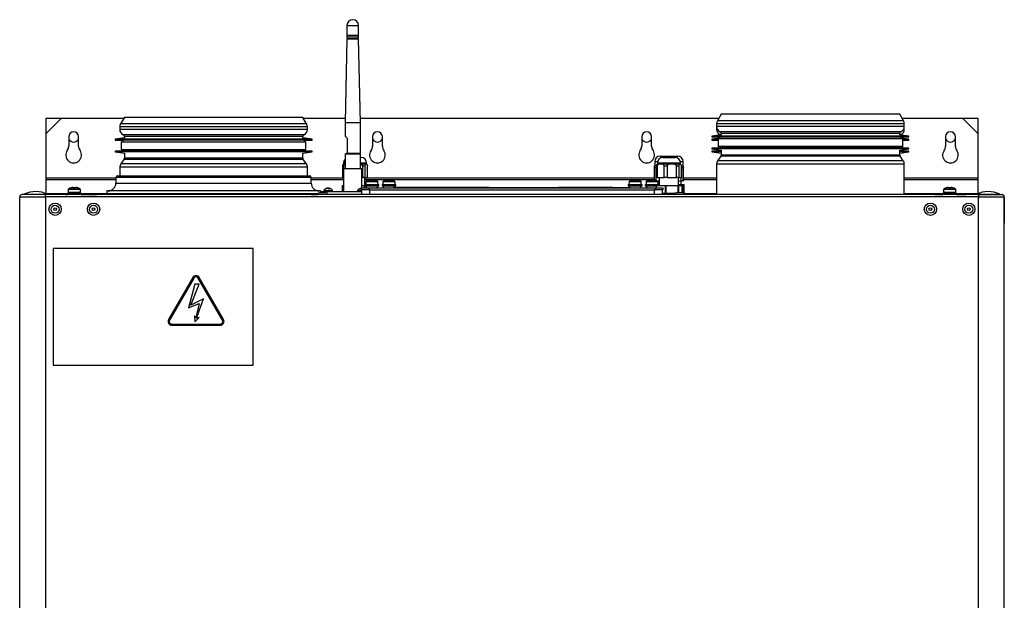
# Model space of a CAD drawing. Units: millimetres. Extents: x -369 to 3105, y -54 to 2112.
# Drawn here: x 710 to 1351, y 1342 to 1720 of the extents above; entities that cross this region are included whole.
import ezdxf

# ---------------------------------------------------------------- set-up
doc = ezdxf.new("R2010")
doc.units = ezdxf.units.MM

msp = doc.modelspace()

# ---------------------------------------------------------------- linework, layer by layer
at = {"color": 7, "linetype": 'ByBlock', "lineweight": -2}
for p, q in [((923.18, 1715.89), (923.18, 1709.69)), ((930.78, 1709.69), (930.78, 1715.89)), ((923.18, 1709.69), (930.78, 1709.69)), ((923.18, 1709.09), (923.18, 1707.89)), ((923.18, 1709.09), (930.78, 1709.09)), ((923.38, 1709.69), (923.38, 1709.09)), ((930.58, 1709.09), (930.58, 1709.69)), ((930.78, 1707.89), (930.78, 1709.09)), ((923.18, 1707.29), (921.98, 1652.79)), ((923.18, 1707.89), (930.78, 1707.89)), ((923.18, 1707.29), (930.78, 1707.29)), ((923.38, 1707.89), (923.38, 1707.29)), ((930.58, 1707.29), (930.58, 1707.89)), ((931.98, 1652.79), (930.78, 1707.29)), ((1166.51, 1658.14), (1164.02, 1653.83)), ((1282.55, 1658.14), (1166.51, 1658.14)), ((1285.03, 1653.83), (1282.55, 1658.14)), ((737.55, 1655.47), (727.55, 1645.47)), ((727.55, 1655.46), (727.55, 1645.47)), ((737.55, 1655.46), (727.55, 1655.46)), ((778.12, 1655.47), (737.55, 1655.47)), ((778.51, 1656.14), (776.02, 1651.83)), ((877.55, 1656.14), (778.51, 1656.14)), ((894.55, 1656.14), (877.55, 1656.14)), ((897.03, 1651.83), (894.55, 1656.14)), ((922.04, 1655.47), (894.94, 1655.47)), ((921.98, 1652.79), (921.98, 1643.89)), ((921.98, 1652.79), (931.98, 1652.79)), ((1164.97, 1655.47), (931.92, 1655.47)), ((931.98, 1632.79), (931.98, 1652.79)), ((1163.53, 1651.98), (1163.53, 1650.24)), ((1323.55, 1655.47), (1284.09, 1655.47)), ((1285.53, 1650.24), (1285.53, 1651.98)), ((1333.55, 1645.47), (1323.55, 1655.47)), ((1333.55, 1655.46), (1323.55, 1655.46)), ((1333.55, 1645.47), (1333.55, 1655.46)), ((727.55, 1645.47), (727.55, 1616.58)), ((775.53, 1649.98), (775.53, 1648.24)), ((897.53, 1648.24), (897.53, 1649.98)), ((1163.53, 1650.11), (1163.53, 1649.98)), ((1163.53, 1649.98), (1163.53, 1648.24)), ((1166.53, 1645.62), (1166.53, 1644.72)), ((1282.53, 1644.72), (1282.53, 1645.62)), ((1285.53, 1649.98), (1285.53, 1650.11)), ((1285.53, 1648.24), (1285.53, 1649.98)), ((1333.55, 1616.58), (1333.55, 1645.47)), ((742.35, 1643.58), (742.35, 1637.48)), ((748.75, 1637.48), (748.75, 1643.58)), ((778.53, 1642.72), (772.53, 1641.87)), ((772.53, 1641.87), (772.53, 1641.37)), ((900.53, 1641.87), (772.53, 1641.87)), ((772.53, 1641.37), (777.53, 1641.29)), ((900.53, 1641.37), (772.53, 1641.37)), ((776.53, 1640.29), (776.53, 1635.29)), ((776.53, 1640.29), (896.53, 1640.29)), ((777.53, 1641.29), (777.53, 1640.29)), ((895.53, 1641.29), (777.53, 1641.29)), ((778.53, 1643.62), (778.53, 1642.72)), ((894.53, 1642.72), (894.53, 1643.62)), ((900.53, 1641.87), (894.53, 1642.72)), ((895.53, 1641.29), (900.53, 1641.37)), ((895.53, 1640.29), (895.53, 1641.29)), ((896.53, 1635.29), (896.53, 1640.29)), ((900.53, 1641.37), (900.53, 1641.87)), ((923.48, 1642.39), (921.98, 1643.89)), ((923.48, 1632.79), (923.48, 1642.39)), ((939.85, 1643.58), (939.85, 1637.48)), ((946.25, 1637.48), (946.25, 1643.58)), ((1114.85, 1643.58), (1114.85, 1637.48)), ((1121.25, 1637.48), (1121.25, 1643.58)), ((1166.53, 1644.72), (1160.53, 1643.87)), ((1160.53, 1643.87), (1160.53, 1643.37)), ((1179.27, 1643.87), (1160.53, 1643.87)), ((1160.53, 1643.37), (1165.53, 1643.29)), ((1179.27, 1643.37), (1160.53, 1643.37)), ((1165.53, 1642.58), (1160.53, 1641.87)), ((1160.53, 1641.87), (1160.53, 1641.37)), ((1164.53, 1641.87), (1160.53, 1641.87)), ((1160.53, 1641.37), (1164.53, 1641.3)), ((1164.53, 1641.37), (1160.53, 1641.37)), ((1164.53, 1642.29), (1164.53, 1637.29)), ((1164.53, 1642.29), (1284.53, 1642.29)), ((1165.53, 1643.29), (1165.53, 1642.29)), ((1182.81, 1643.29), (1165.53, 1643.29)), ((1288.53, 1643.87), (1179.27, 1643.87)), ((1288.53, 1643.37), (1179.27, 1643.37)), ((1283.53, 1643.29), (1182.81, 1643.29)), ((1288.53, 1643.87), (1282.53, 1644.72)), ((1283.53, 1643.29), (1288.53, 1643.37)), ((1283.53, 1642.29), (1283.53, 1643.29)), ((1288.53, 1641.87), (1283.53, 1642.58)), ((1284.53, 1637.29), (1284.53, 1642.29)), ((1288.53, 1641.87), (1284.53, 1641.87)), ((1284.53, 1641.3), (1288.53, 1641.37)), ((1288.53, 1641.37), (1284.53, 1641.37)), ((1288.53, 1643.37), (1288.53, 1643.87)), ((1288.53, 1641.37), (1288.53, 1641.87)), ((1312.35, 1643.58), (1312.35, 1637.48)), ((1318.75, 1637.48), (1318.75, 1643.58)), ((777.53, 1634.29), (772.53, 1634.2)), ((772.53, 1634.2), (772.53, 1633.7)), ((900.53, 1634.2), (772.53, 1634.2)), ((772.53, 1633.7), (778.53, 1632.86)), ((900.53, 1633.7), (772.53, 1633.7)), ((776.53, 1635.29), (896.53, 1635.29)), ((777.53, 1635.29), (777.53, 1634.29)), ((895.53, 1634.29), (777.53, 1634.29)), ((778.53, 1632.86), (778.53, 1629.56)), ((894.53, 1632.86), (900.53, 1633.7)), ((894.53, 1629.56), (894.53, 1632.86)), ((895.53, 1634.29), (895.53, 1635.29)), ((900.53, 1634.2), (895.53, 1634.29)), ((900.53, 1633.7), (900.53, 1634.2)), ((921.98, 1632.39), (921.98, 1622.89)), ((921.98, 1632.39), (931.98, 1632.39)), ((922.68, 1632.79), (922.68, 1632.39)), ((922.68, 1632.79), (923.48, 1632.79)), ((923.48, 1632.79), (931.98, 1632.79)), ((931.28, 1632.39), (931.28, 1632.79)), ((931.98, 1622.89), (931.98, 1632.39)), ((1165.53, 1636.29), (1160.53, 1636.2)), ((1160.53, 1636.2), (1160.53, 1635.7)), ((1179.27, 1636.2), (1160.53, 1636.2)), ((1160.53, 1635.7), (1166.53, 1634.86)), ((1179.27, 1635.7), (1160.53, 1635.7)), ((1165.53, 1634.29), (1160.53, 1634.2)), ((1160.53, 1634.2), (1160.53, 1633.7)), ((1166.53, 1634.2), (1160.53, 1634.2)), ((1160.53, 1633.7), (1166.53, 1632.86)), ((1166.53, 1633.7), (1160.53, 1633.7)), ((1164.53, 1637.29), (1164.53, 1636.27)), ((1164.53, 1637.29), (1284.53, 1637.29)), ((1165.53, 1637.29), (1165.53, 1636.29)), ((1182.81, 1636.29), (1165.53, 1636.29)), ((1165.53, 1635), (1165.53, 1634.29)), ((1166.53, 1634.29), (1165.53, 1634.29)), ((1166.53, 1634.86), (1166.53, 1631.56)), ((1288.53, 1636.2), (1179.27, 1636.2)), ((1288.53, 1635.7), (1179.27, 1635.7)), ((1283.53, 1636.29), (1182.81, 1636.29)), ((1282.53, 1634.86), (1288.53, 1635.7)), ((1282.53, 1631.56), (1282.53, 1634.86)), ((1283.53, 1634.29), (1282.53, 1634.29)), ((1288.53, 1634.2), (1282.53, 1634.2)), ((1282.53, 1632.86), (1288.53, 1633.7)), ((1288.53, 1633.7), (1282.53, 1633.7)), ((1283.53, 1636.29), (1283.53, 1637.29)), ((1288.53, 1636.2), (1283.53, 1636.29)), ((1283.53, 1634.29), (1283.53, 1635)), ((1288.53, 1634.2), (1283.53, 1634.29)), ((1284.53, 1636.27), (1284.53, 1637.29)), ((1288.53, 1635.7), (1288.53, 1636.2)), ((1288.53, 1633.7), (1288.53, 1634.2)), ((778.29, 1628.82), (776.2, 1625.82)), ((896.86, 1625.82), (894.76, 1628.82)), ((921.03, 1625.99), (920.74, 1625.48)), ((921.03, 1626.49), (921.03, 1625.99)), ((921.03, 1625.99), (921.98, 1625.99)), ((931.98, 1629.99), (932.53, 1629.99)), ((931.98, 1625.99), (935.75, 1625.99)), ((935.75, 1625.99), (936.03, 1625.99)), ((936.03, 1625.99), (936.03, 1626.49)), ((936.32, 1625.48), (936.03, 1625.99)), ((1123.28, 1627.39), (1123.28, 1624.89)), ((1125.03, 1625.99), (1124.74, 1625.48)), ((1125.03, 1626.49), (1125.03, 1625.99)), ((1125.03, 1625.99), (1127.17, 1625.99)), ((1126.78, 1630.89), (1138.28, 1630.89)), ((1127.17, 1625.99), (1134.4, 1625.99)), ((1128.53, 1629.99), (1136.53, 1629.99)), ((1134.4, 1625.99), (1139.75, 1625.99)), ((1139.75, 1625.99), (1140.03, 1625.99)), ((1140.03, 1625.99), (1140.03, 1626.49)), ((1140.32, 1625.48), (1140.03, 1625.99)), ((1141.78, 1624.89), (1141.78, 1627.39)), ((1166.29, 1630.82), (1164.2, 1627.82)), ((1284.86, 1627.82), (1282.76, 1630.82)), ((775.53, 1623.7), (775.53, 1618.08)), ((897.53, 1618.08), (897.53, 1623.7)), ((920.38, 1624.57), (920.38, 1616.99)), ((921.98, 1625.63), (920.95, 1624.85)), ((920.95, 1624.85), (920.95, 1616.99)), ((920.98, 1622.89), (920.98, 1607.89)), ((920.98, 1622.89), (932.98, 1622.89)), ((932.98, 1610.39), (932.98, 1622.89)), ((933.47, 1616.99), (933.47, 1624.85)), ((934.9, 1624.85), (934.9, 1616.99)), ((936.6, 1616.99), (936.6, 1624.85)), ((936.68, 1616.99), (936.68, 1624.57)), ((1123.03, 1623.62), (1123.03, 1615.35)), ((1123.28, 1624.89), (1124.32, 1624.89)), ((1124.38, 1623.93), (1123.93, 1623.68)), ((1124.38, 1624.57), (1124.38, 1616.99)), ((1124.95, 1624.85), (1124.95, 1616.99)), ((1129.4, 1616.99), (1129.4, 1624.85)), ((1131.32, 1624.85), (1131.32, 1616.99)), ((1137.47, 1616.99), (1137.47, 1624.85)), ((1138.9, 1624.85), (1138.9, 1616.99)), ((1140.6, 1616.99), (1140.6, 1624.85)), ((1140.68, 1616.99), (1140.68, 1624.57)), ((1140.8, 1624.89), (1141.76, 1624.89)), ((1141.5, 1623.68), (1141.5, 1614.89)), ((1142.02, 1614.89), (1142.02, 1623.68)), ((1142.02, 1623.68), (1142.02, 1623.62)), ((1142.02, 1614.89), (1142.02, 1623.62)), ((1163.53, 1625.7), (1163.53, 1605.89)), ((1285.53, 1605.89), (1285.53, 1625.7)), ((727.55, 1616.58), (727.55, 1615.74)), ((727.55, 1615.74), (727.55, 1606.6)), ((773.03, 1617.08), (773.03, 1613.29)), ((774.03, 1618.08), (836.53, 1618.08)), ((836.53, 1618.08), (899.03, 1618.08)), ((900.03, 1613.29), (900.03, 1617.08)), ((920.95, 1616.99), (920.38, 1616.99)), ((920.95, 1616.99), (920.98, 1616.99)), ((932.98, 1616.99), (933.47, 1616.99)), ((934.9, 1616.99), (933.47, 1616.99)), ((934.78, 1611.89), (934.78, 1616.99)), ((934.9, 1616.99), (936.6, 1616.99)), ((935.49, 1614.11), (935.43, 1612.39)), ((936.68, 1616.99), (936.6, 1616.99)), ((937.29, 1615.17), (937.28, 1615.18)), ((938.49, 1615.42), (939.08, 1615.42)), ((939.08, 1615.42), (939.08, 1615.17)), ((939.78, 1615.17), (939.78, 1615.42)), ((939.78, 1615.42), (940.37, 1615.42)), ((941.57, 1615.18), (941.57, 1615.17)), ((943.43, 1612.39), (943.37, 1614.11)), ((946.59, 1614.11), (946.53, 1612.39)), ((948.39, 1615.17), (948.38, 1615.18)), ((949.59, 1615.42), (950.18, 1615.42)), ((950.18, 1615.42), (950.18, 1615.17)), ((950.88, 1615.17), (950.88, 1615.42)), ((950.88, 1615.42), (951.47, 1615.42)), ((952.67, 1615.18), (952.67, 1615.17)), ((954.53, 1612.39), (954.47, 1614.11)), ((1106.59, 1614.11), (1106.53, 1612.39)), ((1108.39, 1615.17), (1108.38, 1615.18)), ((1109.59, 1615.42), (1110.18, 1615.42)), ((1110.18, 1615.42), (1110.18, 1615.17)), ((1110.88, 1615.17), (1110.88, 1615.42)), ((1110.88, 1615.42), (1111.47, 1615.42)), ((1112.67, 1615.18), (1112.67, 1615.17)), ((1114.53, 1612.39), (1114.47, 1614.11)), ((1117.69, 1614.11), (1117.63, 1612.39)), ((1119.49, 1615.17), (1119.48, 1615.18)), ((1120.69, 1615.42), (1121.28, 1615.42)), ((1121.28, 1615.42), (1121.28, 1615.17)), ((1121.98, 1615.17), (1121.98, 1615.42)), ((1121.98, 1615.42), (1122.57, 1615.42)), ((1123.77, 1615.18), (1123.77, 1615.17)), ((1124.95, 1616.99), (1124.38, 1616.99)), ((1124.58, 1614.89), (1126.28, 1614.89)), ((1124.95, 1616.99), (1129.4, 1616.99)), ((1125.63, 1612.39), (1125.57, 1614.11)), ((1126.28, 1616.99), (1126.28, 1611.89)), ((1131.32, 1616.99), (1129.4, 1616.99)), ((1131.32, 1616.99), (1137.47, 1616.99)), ((1138.9, 1616.99), (1137.47, 1616.99)), ((1138.78, 1611.89), (1138.78, 1616.99)), ((1138.78, 1614.89), (1140.4, 1614.89)), ((1138.9, 1616.99), (1140.6, 1616.99)), ((1141.5, 1614.89), (1140.4, 1614.89)), ((1140.53, 1612.39), (1140.53, 1614.89)), ((1140.68, 1616.99), (1140.6, 1616.99)), ((1141.5, 1614.89), (1142.02, 1614.89)), ((1142.02, 1614.89), (1142.02, 1614.89)), ((1333.55, 1615.74), (1333.55, 1616.58)), ((1333.55, 1606.62), (1333.55, 1615.74)), ((741.53, 1606.89), (741.53, 1605.89)), ((741.53, 1606.89), (750.53, 1606.89)), ((742.09, 1609.21), (742.03, 1607.49)), ((742.03, 1607.49), (746.03, 1607.49)), ((742.08, 1607.49), (742.06, 1606.89)), ((743.89, 1610.27), (743.88, 1610.28)), ((744.03, 1607.49), (744.03, 1606.89)), ((745.09, 1610.52), (745.68, 1610.52)), ((745.68, 1610.52), (745.68, 1610.27)), ((746.03, 1607.49), (750.03, 1607.49)), ((746.38, 1610.27), (746.38, 1610.52)), ((746.38, 1610.52), (746.97, 1610.52)), ((748.03, 1606.89), (748.03, 1607.49)), ((748.17, 1610.28), (748.17, 1610.27)), ((750.03, 1607.49), (749.97, 1609.21)), ((750, 1606.89), (749.98, 1607.49)), ((750.53, 1605.89), (750.53, 1606.89)), ((767.03, 1608.29), (767.03, 1606.29)), ((906.03, 1608.29), (767.03, 1608.29)), ((909.58, 1607.09), (905.48, 1607.09)), ((906.03, 1607.09), (906.03, 1608.29)), ((906.03, 1607.89), (909.98, 1607.89)), ((908.18, 1608.64), (908.18, 1607.89)), ((908.18, 1608.64), (908.39, 1608.64)), ((908.39, 1608.64), (913.78, 1608.64)), ((909.98, 1607.89), (932.88, 1607.89)), ((910.54, 1610.02), (910.54, 1610.05)), ((911.42, 1610.02), (911.31, 1610.04)), ((911.42, 1610.05), (911.42, 1609.53)), ((913.78, 1607.89), (913.78, 1608.64)), ((920.2, 1611.89), (920.2, 1607.89)), ((920.2, 1611.89), (920.3, 1611.89)), ((920.3, 1611.89), (920.3, 1607.89)), ((920.3, 1611.89), (920.98, 1611.89)), ((930.18, 1608.64), (930.18, 1607.89)), ((930.18, 1608.64), (930.39, 1608.64)), ((930.39, 1608.64), (932.88, 1608.64)), ((932.53, 1608.89), (932.53, 1610.39)), ((932.53, 1610.39), (937.53, 1610.39)), ((937.53, 1608.89), (932.53, 1608.89)), ((932.88, 1605.89), (932.88, 1608.89)), ((932.98, 1611.89), (934.37, 1611.89)), ((934.37, 1611.89), (934.37, 1610.39)), ((934.37, 1611.89), (934.65, 1611.89)), ((934.65, 1611.89), (934.65, 1610.39)), ((934.65, 1611.89), (934.93, 1611.89)), ((934.93, 1612.39), (934.93, 1611.59)), ((934.93, 1612.39), (939.43, 1612.39)), ((934.93, 1611.59), (939.43, 1611.59)), ((937.53, 1610.39), (937.53, 1608.89)), ((937.53, 1610.39), (1123.53, 1610.39)), ((937.53, 1608.89), (1123.53, 1608.89)), ((937.88, 1608.89), (937.88, 1605.89)), ((939.43, 1612.39), (943.93, 1612.39)), ((939.43, 1611.59), (943.93, 1611.59)), ((943.93, 1611.59), (943.93, 1612.39)), ((946.03, 1612.39), (946.03, 1611.59)), ((946.03, 1612.39), (950.53, 1612.39)), ((946.03, 1611.59), (950.53, 1611.59)), ((947.53, 1610.39), (947.53, 1610.4)), ((947.54, 1610.4), (947.53, 1610.4)), ((950.53, 1612.39), (955.03, 1612.39)), ((950.53, 1611.59), (955.03, 1611.59)), ((1015.53, 1610.4), (953.52, 1610.4)), ((955.03, 1611.59), (955.03, 1612.39)), ((993.77, 1610.45), (993.77, 1610.4)), ((998.77, 1610.45), (993.77, 1610.45)), ((998.77, 1610.45), (1062.28, 1610.45)), ((1015.53, 1610.39), (1015.53, 1610.4)), ((1045.53, 1610.49), (1045.53, 1610.45)), ((1045.53, 1610.49), (1047.53, 1610.49)), ((1047.53, 1610.49), (1107.25, 1610.49)), ((1054.15, 1610.59), (1054.15, 1610.49)), ((1054.16, 1610.59), (1054.15, 1610.59)), ((1054.16, 1610.59), (1054.16, 1610.49)), ((1060.74, 1610.59), (1060.74, 1610.49)), ((1061.09, 1610.59), (1061.09, 1610.49)), ((1062.28, 1610.45), (1062.28, 1610.39)), ((1062.28, 1610.45), (1067.28, 1610.45)), ((1062.43, 1610.59), (1062.43, 1610.49)), ((1063.86, 1610.59), (1063.86, 1610.49)), ((1064.24, 1610.59), (1064.24, 1610.49)), ((1064.5, 1610.59), (1064.5, 1610.49)), ((1065.36, 1610.59), (1065.36, 1610.49)), ((1066.53, 1610.59), (1066.53, 1610.49)), ((1066.94, 1610.59), (1066.7, 1610.59)), ((1068.03, 1610.59), (1066.94, 1610.59)), ((1066.94, 1610.59), (1066.94, 1610.49)), ((1067.28, 1610.39), (1067.28, 1610.45)), ((1068.03, 1610.59), (1068.03, 1610.49)), ((1068.4, 1610.59), (1068.03, 1610.59)), ((1068.4, 1610.59), (1068.4, 1610.49)), ((1069.49, 1610.59), (1068.4, 1610.59)), ((1069.49, 1610.59), (1069.49, 1610.49)), ((1069.8, 1610.59), (1069.49, 1610.59)), ((1070.89, 1610.59), (1069.66, 1610.59)), ((1071.07, 1610.59), (1069.83, 1610.59)), ((1071.07, 1610.59), (1071.07, 1610.49)), ((1072.15, 1610.59), (1071.07, 1610.59)), ((1071.4, 1610.59), (1071.4, 1610.6)), ((1072.15, 1610.59), (1072.15, 1610.49)), ((1072.47, 1610.59), (1072.21, 1610.59)), ((1072.47, 1610.59), (1072.47, 1610.49)), ((1072.53, 1610.59), (1072.53, 1610.49)), ((1073.61, 1610.59), (1072.53, 1610.59)), ((1073.28, 1610.59), (1073.28, 1610.6)), ((1073.61, 1610.59), (1073.61, 1610.49)), ((1073.82, 1610.59), (1073.82, 1610.49)), ((1074.09, 1610.59), (1074.09, 1610.49)), ((1074.94, 1610.59), (1074.94, 1610.49)), ((1076.11, 1610.59), (1076.11, 1610.49)), ((1076.32, 1610.59), (1076.32, 1610.49)), ((1076.74, 1610.59), (1076.32, 1610.59)), ((1076.74, 1610.59), (1076.74, 1610.49)), ((1077.19, 1610.59), (1077.19, 1610.49)), ((1077.78, 1610.59), (1077.78, 1610.49)), ((1079.21, 1610.59), (1077.83, 1610.59)), ((1079.04, 1610.59), (1077.88, 1610.59)), ((1079.28, 1610.59), (1079.28, 1610.49)), ((1079.87, 1610.59), (1079.87, 1610.49)), ((1080.18, 1610.59), (1080.18, 1610.49)), ((1080.65, 1610.59), (1080.65, 1610.49)), ((1080.93, 1610.59), (1080.93, 1610.49)), ((1081.49, 1610.59), (1081.49, 1610.49)), ((1081.65, 1610.59), (1081.53, 1610.59)), ((1081.65, 1610.59), (1081.65, 1610.49)), ((1082.74, 1610.59), (1081.65, 1610.59)), ((1082.74, 1610.59), (1082.74, 1610.49)), ((1083.11, 1610.59), (1082.74, 1610.59)), ((1083.11, 1610.59), (1083.11, 1610.49)), ((1084.19, 1610.59), (1083.11, 1610.59)), ((1084.19, 1610.59), (1084.19, 1610.49)), ((1084.47, 1610.59), (1084.19, 1610.59)), ((1084.53, 1610.59), (1084.53, 1610.49)), ((1084.8, 1610.59), (1084.8, 1610.49)), ((1085.65, 1610.59), (1085.65, 1610.49)), ((1086.82, 1610.59), (1086.82, 1610.49)), ((1087.03, 1610.59), (1086.99, 1610.59)), ((1087.07, 1610.59), (1087.07, 1610.49)), ((1087.44, 1610.59), (1087.44, 1610.49)), ((1088.24, 1610.59), (1087.44, 1610.59)), ((1088.24, 1610.59), (1088.24, 1610.49)), ((1088.29, 1610.59), (1088.24, 1610.59)), ((1088.29, 1610.59), (1088.29, 1610.49)), ((1089.09, 1610.59), (1088.29, 1610.59)), ((1089.09, 1610.59), (1089.09, 1610.49)), ((1089.69, 1610.59), (1089.09, 1610.59)), ((1089.69, 1610.59), (1089.69, 1610.49)), ((1089.81, 1610.59), (1089.69, 1610.59)), ((1089.81, 1610.59), (1089.81, 1610.49)), ((1090.55, 1610.59), (1089.81, 1610.59)), ((1090.55, 1610.59), (1090.55, 1610.49)), ((1090.88, 1610.59), (1090.88, 1610.49)), ((1091.03, 1610.59), (1091.03, 1610.49)), ((1092.06, 1610.59), (1092.06, 1610.49)), ((1093.03, 1610.59), (1093.03, 1610.49)), ((1093.36, 1610.59), (1093.36, 1610.49)), ((1094.33, 1610.59), (1094.33, 1610.49)), ((1095.03, 1610.59), (1095.03, 1610.49)), ((1095.14, 1610.59), (1095.03, 1610.59)), ((1095.14, 1610.59), (1095.14, 1610.49)), ((1095.78, 1610.59), (1095.14, 1610.59)), ((1095.78, 1610.59), (1095.78, 1610.49)), ((1095.78, 1610.59), (1107.1, 1610.59)), ((1106.03, 1612.39), (1106.03, 1611.59)), ((1106.03, 1612.39), (1110.53, 1612.39)), ((1106.03, 1611.59), (1110.53, 1611.59)), ((1110.53, 1612.39), (1115.03, 1612.39)), ((1110.53, 1611.59), (1115.03, 1611.59)), ((1113.53, 1610.4), (1113.53, 1610.39)), ((1115.03, 1611.59), (1115.03, 1612.39)), ((1117.13, 1612.39), (1117.13, 1611.59)), ((1117.13, 1612.39), (1121.63, 1612.39)), ((1117.13, 1611.59), (1121.63, 1611.59)), ((1121.63, 1612.39), (1126.13, 1612.39)), ((1121.63, 1611.59), (1124.2, 1611.59)), ((1123.18, 1605.89), (1123.18, 1608.89)), ((1123.53, 1608.89), (1123.53, 1610.39)), ((1123.53, 1610.39), (1128.53, 1610.39)), ((1128.53, 1608.89), (1123.53, 1608.89)), ((1124.2, 1611.89), (1124.2, 1610.39)), ((1124.2, 1611.89), (1124.3, 1611.89)), ((1124.3, 1611.89), (1124.3, 1610.39)), ((1124.3, 1611.89), (1130.05, 1611.89)), ((1126.13, 1611.89), (1126.13, 1612.39)), ((1126.13, 1612.39), (1126.28, 1612.39)), ((1128.18, 1608.89), (1128.18, 1605.89)), ((1128.18, 1606.89), (1136.81, 1606.89)), ((1128.53, 1610.39), (1128.53, 1608.89)), ((1130.05, 1611.89), (1130.05, 1606.89)), ((1130.05, 1611.89), (1130.42, 1611.89)), ((1130.05, 1606.89), (1130.42, 1606.89)), ((1130.42, 1611.89), (1130.42, 1606.89)), ((1130.42, 1611.89), (1138.37, 1611.89)), ((1137.9, 1607.09), (1137.48, 1607.09)), ((1141.58, 1607.09), (1137.9, 1607.09)), ((1138.37, 1611.89), (1138.37, 1607.09)), ((1138.37, 1611.89), (1138.65, 1611.89)), ((1138.65, 1611.89), (1138.65, 1607.09)), ((1138.65, 1611.89), (1140.85, 1611.89)), ((1138.78, 1612.39), (1140.76, 1612.39)), ((1140.76, 1612.39), (1140.76, 1611.89)), ((1140.76, 1612.39), (1141.73, 1612.39)), ((1140.85, 1611.89), (1140.85, 1607.09)), ((1141.73, 1612.39), (1141.73, 1607.08)), ((1141.73, 1612.39), (1142.29, 1612.39)), ((1142.24, 1606.89), (1143.03, 1606.89)), ((1142.29, 1612.39), (1142.29, 1606.89)), ((1143.03, 1605.89), (1143.03, 1606.89)), ((1310.53, 1606.89), (1310.53, 1605.89)), ((1310.53, 1606.89), (1319.53, 1606.89)), ((1311.09, 1609.21), (1311.03, 1607.49)), ((1311.03, 1607.49), (1315.03, 1607.49)), ((1311.08, 1607.49), (1311.06, 1606.89)), ((1312.89, 1610.27), (1312.88, 1610.28)), ((1313.03, 1607.49), (1313.03, 1606.89)), ((1314.09, 1610.52), (1314.68, 1610.52)), ((1314.68, 1610.52), (1314.68, 1610.27)), ((1315.03, 1607.49), (1319.03, 1607.49)), ((1315.38, 1610.27), (1315.38, 1610.52)), ((1315.38, 1610.52), (1315.97, 1610.52)), ((1317.03, 1606.89), (1317.03, 1607.49)), ((1317.17, 1610.28), (1317.17, 1610.27)), ((1319.03, 1607.49), (1318.97, 1609.21)), ((1319, 1606.89), (1318.98, 1607.49)), ((1319.53, 1605.89), (1319.53, 1606.89)), ((710.49, 1604.45), (727.29, 1604.45)), ((710.49, 988.51), (710.49, 1604.45)), ((727.29, 1605.89), (711.93, 1605.89)), ((727.29, 1604.45), (727.29, 1605.89)), ((1333.69, 1605.89), (727.29, 1605.89)), ((727.29, 1604.45), (727.29, 988.51)), ((1333.69, 1604.45), (727.29, 1604.45)), ((740.57, 1605.89), (740.57, 1605.99)), ((740.57, 1605.99), (741.53, 1605.99)), ((750.53, 1605.99), (757.57, 1605.99)), ((757.57, 1605.89), (757.57, 1605.99)), ((757.57, 1605.99), (760.57, 1605.99)), ((760.57, 1605.99), (760.57, 1605.89)), ((904.35, 1606.29), (767.03, 1606.29)), ((773.03, 1606.29), (773.03, 1605.89)), ((900.03, 1605.89), (900.03, 1606.29)), ((900.03, 1605.99), (904.28, 1605.99)), ((1305.49, 1605.89), (1305.49, 1605.99)), ((1305.49, 1605.99), (1308.49, 1605.99)), ((1308.49, 1605.99), (1308.49, 1605.89)), ((1308.49, 1605.99), (1310.53, 1605.99)), ((1319.53, 1605.99), (1322.49, 1605.99)), ((1322.49, 1605.89), (1322.49, 1605.99)), ((1322.49, 1605.99), (1325.49, 1605.99)), ((1325.49, 1605.99), (1325.49, 1605.89)), ((1333.69, 1605.89), (1333.69, 1604.45)), ((1333.69, 1605.89), (1349.05, 1605.89)), ((1333.69, 988.51), (1333.69, 1604.45)), ((1333.69, 1604.45), (1350.49, 1604.45)), ((1349.05, 1605.89), (1349.11, 1605.89)), ((1350.49, 988.51), (1350.49, 1604.45)), ((1350.49, 1604.45), (1350.55, 1604.45)), ((1350.49, 1604.29), (1350.49, 1604.29)), ((1350.49, 1604.29), (1350.49, 1587.33)), ((1350.55, 988.51), (1350.55, 1604.45)), ((1350.49, 1587.33), (1350.49, 1587.33)), ((862.29, 1570.89), (732.29, 1570.89)), ((732.29, 1570.89), (732.29, 1494.89)), ((862.29, 1494.89), (862.29, 1570.89)), ((822.96, 1551.91), (807.23, 1524.66)), ((823.61, 1551.53), (807.88, 1524.29)), ((842.34, 1524.29), (826.61, 1551.53)), ((842.98, 1524.66), (827.25, 1551.91)), ((824.24, 1547.51), (820.29, 1532.2)), ((821.79, 1533.98), (827.23, 1547.51)), ((827.23, 1547.51), (824.24, 1547.51)), ((830.02, 1537.98), (821.79, 1533.98)), ((825.43, 1525.59), (830.02, 1537.98)), ((820.29, 1532.2), (827.25, 1535.03)), ((827.25, 1535.03), (824.98, 1525.69)), ((824.06, 1526.94), (824.4, 1523.11)), ((824.98, 1525.69), (824.06, 1526.94)), ((824.4, 1523.11), (827.05, 1525.99)), ((827.05, 1525.99), (825.43, 1525.59)), ((809.38, 1521.69), (840.84, 1521.69)), ((809.38, 1520.95), (840.84, 1520.95)), ((732.29, 1494.89), (862.29, 1494.89))]:
    msp.add_line(p, q, dxfattribs=at)
at = {"color": 8, "linetype": 'ByBlock', "lineweight": -2}
for p, q in [((923.18, 1715.89), (930.78, 1715.89)), ((879.31, 1651.83), (776.02, 1651.83)), ((897.03, 1651.83), (879.31, 1651.83)), ((1285.53, 1651.98), (1163.53, 1651.98)), ((1285.03, 1653.83), (1164.02, 1653.83)), ((879.66, 1649.98), (775.53, 1649.98)), ((879.66, 1648.24), (775.53, 1648.24)), ((897.53, 1649.98), (879.66, 1649.98)), ((897.53, 1648.24), (879.66, 1648.24)), ((1285.53, 1650.24), (1163.53, 1650.24)), ((1163.54, 1649.98), (1163.53, 1649.98)), ((1164.11, 1648.24), (1163.53, 1648.24)), ((1283.3, 1646.81), (1165.76, 1646.81)), ((1282.53, 1645.62), (1166.53, 1645.62)), ((1285.53, 1648.24), (1284.95, 1648.24)), ((1285.53, 1649.98), (1285.52, 1649.98)), ((878.09, 1644.81), (777.76, 1644.81)), ((877.54, 1643.62), (778.53, 1643.62)), ((894.53, 1643.62), (877.54, 1643.62)), ((895.3, 1644.81), (878.09, 1644.81)), ((1166.53, 1644.81), (1165.76, 1644.81)), ((1283.3, 1644.81), (1282.53, 1644.81)), ((879.19, 1625.82), (776.2, 1625.82)), ((877.71, 1628.82), (778.29, 1628.82)), ((877.54, 1629.56), (778.53, 1629.56)), ((894.53, 1629.56), (877.54, 1629.56)), ((894.76, 1628.82), (877.71, 1628.82)), ((896.86, 1625.82), (879.19, 1625.82)), ((921.03, 1626.49), (921.27, 1626.49)), ((921.27, 1626.49), (921.98, 1626.49)), ((931.98, 1626.49), (936.03, 1626.49)), ((1123.28, 1627.39), (1125.15, 1627.39)), ((1125.03, 1626.49), (1125.27, 1626.49)), ((1125.27, 1626.49), (1140.03, 1626.49)), ((1139.91, 1627.39), (1141.78, 1627.39)), ((1284.86, 1627.82), (1164.2, 1627.82)), ((1282.76, 1630.82), (1166.29, 1630.82)), ((1282.53, 1631.56), (1166.53, 1631.56)), ((879.66, 1623.7), (775.53, 1623.7)), ((897.53, 1623.7), (879.66, 1623.7)), ((1123.93, 1623.68), (1123.93, 1615.13)), ((1285.53, 1625.7), (1163.53, 1625.7)), ((773.03, 1616.58), (727.55, 1616.58)), ((727.55, 1615.74), (773.03, 1615.74)), ((836.53, 1617.08), (773.03, 1617.08)), ((773.03, 1613.29), (836.53, 1613.29)), ((900.03, 1617.08), (836.53, 1617.08)), ((836.53, 1613.29), (900.03, 1613.29)), ((920.98, 1616.58), (900.03, 1616.58)), ((900.03, 1615.74), (920.98, 1615.74)), ((1123.03, 1616.58), (934.78, 1616.58)), ((934.78, 1615.74), (1123.03, 1615.74)), ((939.43, 1614.11), (935.49, 1614.11)), ((935.74, 1614.53), (943.11, 1614.53)), ((943.37, 1614.11), (939.43, 1614.11)), ((950.53, 1614.11), (946.59, 1614.11)), ((946.84, 1614.53), (954.21, 1614.53)), ((954.47, 1614.11), (950.53, 1614.11)), ((1110.53, 1614.11), (1106.59, 1614.11)), ((1106.84, 1614.53), (1114.21, 1614.53)), ((1114.47, 1614.11), (1110.53, 1614.11)), ((1121.63, 1614.11), (1117.69, 1614.11)), ((1117.94, 1614.53), (1125.31, 1614.53)), ((1125.57, 1614.11), (1121.63, 1614.11)), ((1140.4, 1614.89), (1140.4, 1616.99)), ((1163.53, 1616.58), (1142.02, 1616.58)), ((1142.02, 1615.74), (1163.53, 1615.74)), ((1333.55, 1616.58), (1285.53, 1616.58)), ((1285.53, 1615.74), (1333.55, 1615.74)), ((746.03, 1609.21), (742.09, 1609.21)), ((742.34, 1609.63), (749.71, 1609.63)), ((749.97, 1609.21), (746.03, 1609.21)), ((909.98, 1607.89), (909.98, 1607.02)), ((910.42, 1610), (910.42, 1610.04)), ((911.06, 1609.95), (911.06, 1610.04)), ((911.31, 1609.69), (911.31, 1610.04)), ((911.43, 1609.51), (911.43, 1610.04)), ((932.42, 1610), (932.42, 1610.04)), ((998.77, 1610.45), (998.77, 1610.4)), ((1047.53, 1610.49), (1047.53, 1610.45)), ((1315.03, 1609.21), (1311.09, 1609.21)), ((1311.34, 1609.63), (1318.71, 1609.63)), ((1318.97, 1609.21), (1315.03, 1609.21)), ((713.39, 1606.16), (716.82, 1606.16)), ((716.82, 1606.16), (728.55, 1606.16)), ((741.53, 1606.36), (728.12, 1606.36)), ((767.03, 1606.36), (750.53, 1606.36)), ((1163.53, 1606.36), (1143.03, 1606.36)), ((1310.53, 1606.36), (1285.53, 1606.36)), ((1332.94, 1606.36), (1319.53, 1606.36)), ((1332.51, 1606.16), (1335.94, 1606.16)), ((1335.94, 1606.16), (1347.67, 1606.16)), ((1349.11, 1605.89), (1349.11, 1605.89))]:
    msp.add_line(p, q, dxfattribs=at)
at = {"color": 7, "linetype": 'ByBlock', "lineweight": -2, "flags": 128}
for points in [[(1165.76, 1644.81), (1165.92, 1644.72), (1166.03, 1644.65)], [(1283.03, 1644.65), (1283.14, 1644.72), (1283.3, 1644.81)], [(911.06, 1610.04), (910.99, 1610.01), (910.98, 1610)], [(911.54, 1610.04), (911.71, 1610.01), (911.74, 1610)]]:
    msp.add_lwpolyline(points, dxfattribs=at)
at = {"color": 7, "linetype": 'ByBlock', "lineweight": -2}
for centre, radius in [((733.49, 1596.35), 4), ((758.49, 1596.35), 4), ((1302.49, 1596.35), 4), ((1327.49, 1596.35), 4), ((733.49, 1596.35), 2.6), ((733.49, 1596.35), 0.9), ((758.49, 1596.35), 2.6), ((758.49, 1596.35), 0.9), ((1302.49, 1596.35), 2.6), ((1302.49, 1596.35), 0.9), ((1327.49, 1596.35), 2.6), ((1327.49, 1596.35), 0.9)]:
    msp.add_circle(centre, radius, dxfattribs=at)
for centre, radius, start, end in [((926.98, 1715.89), 3.8, 90, 180), ((926.98, 1715.89), 3.8, 0, 90), ((779.23, 1649.98), 3.7, 150, 180), ((893.83, 1649.98), 3.7, 0, 30), ((1167.23, 1651.98), 3.7, 150, 180), ((1281.83, 1651.98), 3.7, 0, 30), ((745.55, 1643.58), 3.2, 0, 180), ((779.28, 1648.24), 3.75, 180, 246.04328), ((893.78, 1648.24), 3.75, 293.95672, 0), ((943.05, 1643.58), 3.2, 0, 180), ((1118.05, 1643.58), 3.2, 0, 180), ((1167.28, 1650.24), 3.75, 180, 246.04328), ((1167.28, 1648.24), 3.75, 180, 246.04328), ((1165.23, 1645.62), 1.3, 0, 66.04328), ((1283.83, 1645.62), 1.3, 113.95672, 180), ((1281.78, 1650.24), 3.75, 293.95672, 0), ((1281.78, 1648.24), 3.75, 293.95672, 0), ((1315.55, 1643.58), 3.2, 0, 180), ((745.55, 1643.58), 3.5, 203.89551, 336.10449), ((777.23, 1643.62), 1.3, 0, 66.04328), ((895.83, 1643.62), 1.3, 113.95672, 180), ((943.05, 1643.58), 3.5, 203.89551, 336.10449), ((1118.05, 1643.58), 3.5, 203.89551, 336.10449), ((1315.55, 1643.58), 3.5, 203.89551, 336.10449), ((745.55, 1631.58), 5.1, 144.28014, 35.71986), ((737.35, 1637.48), 5, 324.28014, 0), ((753.75, 1637.48), 5, 180, 215.71986), ((943.05, 1631.58), 5.1, 144.28014, 35.71986), ((934.85, 1637.48), 5, 324.28014, 0), ((951.25, 1637.48), 5, 180, 215.71986), ((1118.05, 1631.58), 5.1, 144.28014, 35.71986), ((1109.85, 1637.48), 5, 324.28014, 0), ((1126.25, 1637.48), 5, 180, 215.71986), ((1315.55, 1631.58), 5.1, 144.28014, 35.71986), ((1307.35, 1637.48), 5, 324.28014, 0), ((1323.75, 1637.48), 5, 180, 215.71986), ((779.23, 1623.7), 3.7, 145, 180), ((777.23, 1629.56), 1.3, 325, 0), ((895.83, 1629.56), 1.3, 180, 215), ((893.83, 1623.7), 3.7, 0, 35), ((924.53, 1626.49), 3.5, 136.76677, 180), ((932.53, 1626.49), 3.5, 0, 90), ((1126.78, 1627.39), 3.5, 90, 180), ((1128.53, 1626.49), 3.5, 90, 180), ((1136.53, 1626.49), 3.5, 0, 90), ((1138.28, 1627.39), 3.5, 0, 90), ((1167.23, 1625.7), 3.7, 145, 180), ((1165.23, 1631.56), 1.3, 325, 0), ((1283.83, 1631.56), 1.3, 180, 215), ((1281.83, 1625.7), 3.7, 0, 35), ((768.03, 1613.29), 5, 270, 0), ((774.03, 1617.08), 1, 90, 180), ((899.03, 1617.08), 1, 0, 90), ((905.03, 1613.29), 5, 180, 270), ((935.99, 1614.09), 0.5, 119.11139, 178), ((939.43, 1607.92), 7.57, 106.46067, 119.11139), ((939.43, 1607.92), 7.56, 97.11663, 106.44982), ((939.43, 1606.85), 8.33, 87.59168, 92.40832), ((939.43, 1607.92), 7.56, 73.55018, 82.88337), ((939.43, 1607.92), 7.57, 60.88861, 73.53933), ((942.87, 1614.09), 0.5, 2, 60.88861), ((947.09, 1614.09), 0.5, 119.11139, 178), ((950.53, 1607.92), 7.57, 106.46067, 119.11139), ((950.53, 1607.92), 7.56, 97.11663, 106.44982), ((950.53, 1606.85), 8.33, 87.59168, 92.40832), ((950.53, 1607.92), 7.56, 73.55018, 82.88337), ((950.53, 1607.92), 7.57, 60.88861, 73.53933), ((953.97, 1614.09), 0.5, 2, 60.88861), ((1107.09, 1614.09), 0.5, 119.11139, 178), ((1110.53, 1607.92), 7.57, 106.46067, 119.11139), ((1110.53, 1607.92), 7.56, 97.11663, 106.44982), ((1110.53, 1606.85), 8.33, 87.59168, 92.40832), ((1110.53, 1607.92), 7.56, 73.55018, 82.88337), ((1110.53, 1607.92), 7.57, 60.88861, 73.53933), ((1113.97, 1614.09), 0.5, 2, 60.88861), ((1118.19, 1614.09), 0.5, 119.11139, 178), ((1121.63, 1607.92), 7.57, 106.46067, 119.11139), ((1121.63, 1607.92), 7.56, 97.11663, 106.44982), ((1121.63, 1606.85), 8.33, 87.59168, 92.40832), ((1121.63, 1607.92), 7.56, 73.55018, 82.88337), ((1121.63, 1607.92), 7.57, 60.88861, 73.53933), ((1125.07, 1614.09), 0.5, 2, 60.88861), ((720.97, 1590.41), 17.47, 64.29177, 115.70823), ((742.59, 1609.19), 0.5, 119.11139, 178), ((746.03, 1603.02), 7.57, 106.46067, 119.11139), ((746.03, 1603.02), 7.56, 97.11663, 106.44982), ((746.03, 1601.95), 8.33, 87.59168, 92.40832), ((746.03, 1603.02), 7.56, 73.55018, 82.88337), ((746.03, 1603.02), 7.57, 60.88861, 73.53933), ((749.47, 1609.19), 0.5, 2, 60.88861), ((905.48, 1605.89), 1.2, 90, 180), ((910.98, 1606.66), 3.43, 102.75743, 144.75541), ((910.89, 1607.06), 3.02, 98.94215, 125.7453), ((909.24, 1608.82), 0.698, 80.83787, 99.16213), ((911.11, 1607.06), 3.02, 98.94215, 125.7453), ((909.58, 1605.89), 1.2, 0, 90), ((910.4, 1609), 1.15, 26.0966, 64.41072), ((910.93, 1609), 1.15, 26.0966, 64.41072), ((911.7, 1605.47), 4.05, 86.20724, 93.79276), ((910.98, 1606.66), 3.43, 35.24459, 77.24257), ((932.98, 1606.66), 3.43, 102.75743, 144.75541), ((932.89, 1607.06), 3.02, 98.94215, 125.7453), ((931.24, 1608.82), 0.698, 80.83787, 99.16213), ((933.11, 1607.06), 3.02, 101.18577, 125.73326), ((936.58, 1611.34), 0.95, 164.74248, 270), ((942.28, 1611.34), 0.95, 270, 15.25752), ((947.68, 1611.34), 0.95, 164.74248, 270), ((953.38, 1611.34), 0.95, 270, 15.25752), ((1107.68, 1611.34), 0.95, 164.74248, 270), ((1113.38, 1611.34), 0.95, 270, 15.25752), ((1118.78, 1611.34), 0.95, 164.74248, 270), ((1137.48, 1605.89), 1.2, 90, 180), ((1141.58, 1605.89), 1.2, 0, 90), ((1311.59, 1609.19), 0.5, 119.11139, 178), ((1315.03, 1603.02), 7.57, 106.46067, 119.11139), ((1315.03, 1603.02), 7.56, 97.11663, 106.44982), ((1315.03, 1601.95), 8.33, 87.59168, 92.40832), ((1315.03, 1603.02), 7.56, 73.55018, 82.88337), ((1315.03, 1603.02), 7.57, 60.88861, 73.53933), ((1318.47, 1609.19), 0.5, 2, 60.88861), ((1340.09, 1590.41), 17.47, 64.29177, 115.70823), ((711.93, 1604.45), 1.44, 90, 180), ((713.52, 1605.89), 0.3, 115.70823, 180), ((728.42, 1605.89), 0.3, 0, 64.29177), ((1332.64, 1605.89), 0.3, 115.70823, 180), ((1347.54, 1605.89), 0.3, 0, 64.29177), ((1349.05, 1604.45), 1.44, 0, 90), ((1349.11, 1604.45), 1.44, 0, 90), ((825.11, 1550.67), 2.48, 30, 150), ((825.11, 1550.67), 1.73, 30, 150), ((809.38, 1523.42), 2.48, 150, 270), ((809.38, 1523.42), 1.73, 150, 270), ((840.84, 1523.42), 2.48, 270, 30), ((840.84, 1523.42), 1.73, 270, 30)]:
    msp.add_arc(centre, radius, start, end, dxfattribs=at)
for points, knots in [([(935.75, 1625.99), (935.74, 1625.99), (935.59, 1625.98), (935.29, 1625.74), (935.04, 1625.16), (934.9, 1624.85)], [0, 0, 0, 0, 0.042061, 0.480909, 1, 1, 1, 1]), ([(936.6, 1624.85), (936.57, 1624.95), (936.49, 1625.13), (936.37, 1625.39), (936.25, 1625.61), (936.13, 1625.77), (936.03, 1625.87), (935.94, 1625.94), (935.85, 1625.98), (935.78, 1625.98), (935.75, 1625.99)], [0, 0, 0, 0, 0.148871, 0.29829, 0.449991, 0.602822, 0.700771, 0.799202, 0.899286, 1, 1, 1, 1]), ([(1127.17, 1625.99), (1127.14, 1625.99), (1126.76, 1625.98), (1125.96, 1625.74), (1125.3, 1625.16), (1124.95, 1624.85)], [0, 0, 0, 0, 0.042061, 0.480909, 1, 1, 1, 1]), ([(1129.4, 1624.85), (1128.98, 1625.22), (1128.29, 1625.84), (1127.49, 1625.94), (1127.17, 1625.99)], [0, 0, 0, 0, 0.602828, 1, 1, 1, 1]), ([(1134.4, 1625.99), (1134.11, 1625.97), (1133.24, 1625.91), (1132.2, 1625.44), (1131.51, 1624.98), (1131.32, 1624.85)], [0, 0, 0, 0, 0.2578468, 0.7963641, 1, 1, 1, 1]), ([(1137.47, 1624.85), (1137.24, 1625.01), (1136.54, 1625.48), (1135.49, 1625.92), (1134.67, 1625.97), (1134.4, 1625.99)], [0, 0, 0, 0, 0.258672, 0.754528, 1, 1, 1, 1]), ([(1139.75, 1625.99), (1139.74, 1625.99), (1139.59, 1625.98), (1139.29, 1625.74), (1139.04, 1625.16), (1138.9, 1624.85)], [0, 0, 0, 0, 0.042061, 0.480909, 1, 1, 1, 1]), ([(1140.6, 1624.85), (1140.57, 1624.95), (1140.49, 1625.13), (1140.37, 1625.39), (1140.25, 1625.61), (1140.13, 1625.77), (1140.03, 1625.87), (1139.94, 1625.94), (1139.85, 1625.98), (1139.78, 1625.98), (1139.75, 1625.99)], [0, 0, 0, 0, 0.1488711, 0.2982901, 0.449991, 0.6028216, 0.7007712, 0.7992023, 0.8992857, 1, 1, 1, 1]), ([(920.45, 1624.85), (920.44, 1624.83), (920.43, 1624.78), (920.41, 1624.72), (920.39, 1624.66), (920.38, 1624.61), (920.38, 1624.57), (920.38, 1624.53), (920.39, 1624.51), (920.41, 1624.49), (920.44, 1624.49), (920.47, 1624.49), (920.5, 1624.5), (920.55, 1624.52), (920.63, 1624.57), (920.73, 1624.65), (920.84, 1624.74), (920.91, 1624.81), (920.95, 1624.85)], [0, 0, 0, 0, 0.054448, 0.109122, 0.164604, 0.220418, 0.274919, 0.329845, 0.386266, 0.443275, 0.491613, 0.540354, 0.590367, 0.64081, 0.730345, 0.821887, 0.910356, 1, 1, 1, 1]), ([(920.45, 1624.85), (920.49, 1624.94), (920.57, 1625.13), (920.66, 1625.34), (920.72, 1625.45), (920.74, 1625.48)], [0, 0, 0, 0, 0.405262, 0.812016, 1, 1, 1, 1]), ([(933.47, 1624.85), (933.24, 1625.02), (932.77, 1625.35), (932.24, 1625.52), (931.98, 1625.61)], [0, 0, 0, 0, 0.5110563, 1, 1, 1, 1]), ([(933.47, 1624.85), (933.61, 1624.76), (933.88, 1624.59), (934.28, 1624.47), (934.59, 1624.5), (934.8, 1624.64), (934.87, 1624.78), (934.9, 1624.85)], [0, 0, 0, 0, 0.2205598, 0.4429763, 0.6402153, 0.8214964, 1, 1, 1, 1]), ([(936.6, 1624.85), (936.61, 1624.83), (936.63, 1624.78), (936.65, 1624.72), (936.67, 1624.66), (936.68, 1624.61), (936.68, 1624.59), (936.68, 1624.57)], [0, 0, 0, 0, 0.200264, 0.401359, 0.605426, 0.810713, 1, 1, 1, 1]), ([(1123.04, 1623.68), (1123.04, 1623.66), (1123.03, 1623.62), (1123.03, 1623.56), (1123.05, 1623.51), (1123.06, 1623.47), (1123.09, 1623.44), (1123.12, 1623.41), (1123.17, 1623.39), (1123.22, 1623.39), (1123.28, 1623.39), (1123.34, 1623.4), (1123.4, 1623.41), (1123.47, 1623.44), (1123.55, 1623.47), (1123.65, 1623.51), (1123.78, 1623.58), (1123.88, 1623.65), (1123.93, 1623.68)], [0, 0, 0, 0, 0.058907, 0.118103, 0.178302, 0.238899, 0.297855, 0.357271, 0.418243, 0.479795, 0.533424, 0.587459, 0.642751, 0.698459, 0.750821, 0.803489, 0.91079, 1, 1, 1, 1]), ([(1123.04, 1623.68), (1123.07, 1623.92), (1123.13, 1624.4), (1123.21, 1624.82), (1123.27, 1624.87), (1123.3, 1624.89)], [0, 0, 0, 0, 0.3616685, 0.7327045, 1, 1, 1, 1]), ([(1124.45, 1624.85), (1124.44, 1624.83), (1124.43, 1624.78), (1124.41, 1624.72), (1124.39, 1624.66), (1124.38, 1624.61), (1124.38, 1624.57), (1124.38, 1624.53), (1124.39, 1624.51), (1124.41, 1624.49), (1124.44, 1624.49), (1124.47, 1624.49), (1124.5, 1624.5), (1124.55, 1624.52), (1124.63, 1624.57), (1124.73, 1624.65), (1124.84, 1624.74), (1124.91, 1624.81), (1124.95, 1624.85)], [0, 0, 0, 0, 0.054448, 0.109122, 0.164604, 0.220418, 0.274919, 0.329845, 0.386266, 0.443275, 0.491613, 0.540354, 0.590367, 0.64081, 0.730345, 0.821887, 0.910356, 1, 1, 1, 1]), ([(1124.45, 1624.85), (1124.49, 1624.94), (1124.57, 1625.13), (1124.66, 1625.34), (1124.72, 1625.45), (1124.74, 1625.48)], [0, 0, 0, 0, 0.4052621, 0.8120159, 1, 1, 1, 1]), ([(1129.4, 1624.85), (1129.5, 1624.76), (1129.71, 1624.59), (1130.14, 1624.47), (1130.59, 1624.5), (1130.99, 1624.64), (1131.21, 1624.78), (1131.32, 1624.85)], [0, 0, 0, 0, 0.220547, 0.442968, 0.640209, 0.82149, 1, 1, 1, 1]), ([(1137.47, 1624.85), (1137.61, 1624.76), (1137.88, 1624.59), (1138.28, 1624.47), (1138.59, 1624.5), (1138.8, 1624.64), (1138.87, 1624.78), (1138.9, 1624.85)], [0, 0, 0, 0, 0.22056, 0.442976, 0.640215, 0.821496, 1, 1, 1, 1]), ([(1140.6, 1624.85), (1140.61, 1624.83), (1140.63, 1624.78), (1140.65, 1624.72), (1140.67, 1624.66), (1140.68, 1624.61), (1140.68, 1624.59), (1140.68, 1624.57)], [0, 0, 0, 0, 0.2002643, 0.4013592, 0.6054258, 0.8107134, 1, 1, 1, 1]), ([(1140.68, 1623.53), (1140.72, 1623.51), (1140.89, 1623.42), (1141.15, 1623.37), (1141.39, 1623.42), (1141.48, 1623.55), (1141.5, 1623.65), (1141.5, 1623.68)], [0, 0, 0, 0, 0.085426, 0.374454, 0.637004, 0.89238, 1, 1, 1, 1]), ([(1141.76, 1624.89), (1141.73, 1624.86), (1141.64, 1624.79), (1141.56, 1624.14), (1141.5, 1623.68)], [0, 0, 0, 0, 0.290488, 1, 1, 1, 1]), ([(1142.02, 1623.68), (1141.99, 1623.92), (1141.93, 1624.4), (1141.84, 1624.82), (1141.78, 1624.87), (1141.76, 1624.89)], [0, 0, 0, 0, 0.361669, 0.732704, 1, 1, 1, 1]), ([(910.54, 1610.05), (910.54, 1610.05), (910.54, 1610.05), (910.53, 1610.05), (910.52, 1610.05), (910.51, 1610.05), (910.49, 1610.05), (910.46, 1610.05), (910.44, 1610.04), (910.43, 1610.04), (910.42, 1610.04)], [0, 0, 0, 0, 0.088969, 0.233367, 0.372097, 0.514892, 0.652978, 0.795011, 0.896756, 1, 1, 1, 1]), ([(910.64, 1610.04), (910.65, 1610.04), (910.67, 1610.05), (910.7, 1610.05), (910.74, 1610.05), (910.77, 1610.05), (910.8, 1610.05), (910.83, 1610.05), (910.85, 1610.05), (910.87, 1610.05), (910.89, 1610.04), (910.89, 1610.04), (910.9, 1610.04)], [0, 0, 0, 0, 0.104733, 0.212446, 0.317508, 0.425683, 0.529612, 0.636585, 0.740031, 0.846434, 0.922656, 1, 1, 1, 1]), ([(911.31, 1610.04), (911.3, 1610.04), (911.28, 1610.05), (911.25, 1610.05), (911.22, 1610.05), (911.19, 1610.05), (911.16, 1610.05), (911.13, 1610.05), (911.1, 1610.05), (911.09, 1610.05), (911.07, 1610.04), (911.06, 1610.04), (911.06, 1610.04)], [0, 0, 0, 0, 0.104733, 0.212446, 0.317508, 0.425683, 0.529612, 0.636585, 0.740031, 0.846434, 0.922656, 1, 1, 1, 1]), ([(911.43, 1610.04), (911.43, 1610.04), (911.42, 1610.05), (911.42, 1610.05), (911.42, 1610.05), (911.42, 1610.05), (911.43, 1610.05), (911.45, 1610.05), (911.47, 1610.05), (911.49, 1610.05), (911.51, 1610.04), (911.53, 1610.04), (911.54, 1610.04)], [0, 0, 0, 0, 0.1047327, 0.212446, 0.3175084, 0.4256832, 0.5296115, 0.6365851, 0.7400309, 0.8464343, 0.9226559, 1, 1, 1, 1]), ([(932.53, 1610.05), (932.53, 1610.05), (932.52, 1610.05), (932.51, 1610.05), (932.49, 1610.05), (932.46, 1610.05), (932.44, 1610.04), (932.43, 1610.04), (932.42, 1610.04)], [0, 0, 0, 0, 0.116672, 0.317554, 0.511812, 0.711624, 0.854758, 1, 1, 1, 1]), ([(1054.16, 1610.59), (1056.21, 1610.59), (1058.32, 1610.59), (1060.43, 1610.59), (1060.49, 1610.59)], [0, 0, 0, 0, 0.973179, 1, 1, 1, 1]), ([(1061.09, 1610.59), (1060.98, 1610.59), (1060.77, 1610.59), (1060.75, 1610.59), (1060.74, 1610.59)], [0, 0, 0, 0, 0.559241, 1, 1, 1, 1]), ([(1062.43, 1610.59), (1062.14, 1610.59), (1061.63, 1610.59), (1061.26, 1610.59), (1061.09, 1610.59)], [0, 0, 0, 0, 0.5601485, 1, 1, 1, 1]), ([(1063.86, 1610.59), (1063.77, 1610.59), (1063.57, 1610.59), (1063.09, 1610.59), (1062.68, 1610.59), (1062.43, 1610.59)], [0, 0, 0, 0, 0.280683, 0.5608124, 1, 1, 1, 1]), ([(1064.5, 1610.59), (1064.42, 1610.59), (1064.27, 1610.59), (1064.25, 1610.59), (1064.24, 1610.59)], [0, 0, 0, 0, 0.559632, 1, 1, 1, 1]), ([(1065.36, 1610.59), (1065.17, 1610.59), (1064.85, 1610.59), (1064.61, 1610.59), (1064.5, 1610.59)], [0, 0, 0, 0, 0.559714, 1, 1, 1, 1]), ([(1066.53, 1610.59), (1066.5, 1610.59), (1066.45, 1610.59), (1066.14, 1610.59), (1065.75, 1610.59), (1065.49, 1610.59), (1065.36, 1610.59)], [0, 0, 0, 0, 0.279624, 0.558961, 0.779315, 1, 1, 1, 1]), ([(1074.09, 1610.59), (1074, 1610.59), (1073.85, 1610.59), (1073.83, 1610.59), (1073.82, 1610.59)], [0, 0, 0, 0, 0.559632, 1, 1, 1, 1]), ([(1074.94, 1610.59), (1074.76, 1610.59), (1074.43, 1610.59), (1074.19, 1610.59), (1074.09, 1610.59)], [0, 0, 0, 0, 0.559714, 1, 1, 1, 1]), ([(1076.11, 1610.59), (1076.09, 1610.59), (1076.03, 1610.59), (1075.73, 1610.59), (1075.33, 1610.59), (1075.07, 1610.59), (1074.94, 1610.59)], [0, 0, 0, 0, 0.279624, 0.558961, 0.779315, 1, 1, 1, 1]), ([(1077.19, 1610.59), (1077.11, 1610.59), (1076.96, 1610.59), (1076.74, 1610.59), (1076.74, 1610.59), (1076.74, 1610.59)], [0, 0, 0, 0, 0.280656, 0.559559, 1, 1, 1, 1]), ([(1077.78, 1610.59), (1077.75, 1610.59), (1077.68, 1610.59), (1077.48, 1610.59), (1077.3, 1610.59), (1077.19, 1610.59)], [0, 0, 0, 0, 0.281309, 0.562146, 1, 1, 1, 1]), ([(1079.87, 1610.59), (1079.78, 1610.59), (1079.62, 1610.59), (1079.41, 1610.59), (1079.3, 1610.59), (1079.28, 1610.59), (1079.28, 1610.59)], [0, 0, 0, 0, 0.280376, 0.559847, 0.779707, 1, 1, 1, 1]), ([(1080.18, 1610.59), (1080.12, 1610.59), (1080.02, 1610.59), (1079.91, 1610.59), (1079.87, 1610.59)], [0, 0, 0, 0, 0.559849, 1, 1, 1, 1]), ([(1080.65, 1610.59), (1080.57, 1610.59), (1080.41, 1610.59), (1080.25, 1610.59), (1080.18, 1610.59)], [0, 0, 0, 0, 0.560187, 1, 1, 1, 1]), ([(1080.93, 1610.59), (1080.89, 1610.59), (1080.79, 1610.59), (1080.66, 1610.59), (1080.66, 1610.59), (1080.65, 1610.59)], [0, 0, 0, 0, 0.280639, 0.559311, 1, 1, 1, 1]), ([(1081.49, 1610.59), (1081.4, 1610.59), (1081.24, 1610.59), (1081.03, 1610.59), (1080.93, 1610.59)], [0, 0, 0, 0, 0.561504, 1, 1, 1, 1]), ([(1084.8, 1610.59), (1084.71, 1610.59), (1084.56, 1610.59), (1084.54, 1610.59), (1084.53, 1610.59)], [0, 0, 0, 0, 0.559632, 1, 1, 1, 1]), ([(1085.65, 1610.59), (1085.47, 1610.59), (1085.14, 1610.59), (1084.9, 1610.59), (1084.8, 1610.59)], [0, 0, 0, 0, 0.5597139, 1, 1, 1, 1]), ([(1086.82, 1610.59), (1086.79, 1610.59), (1086.74, 1610.59), (1086.43, 1610.59), (1086.04, 1610.59), (1085.78, 1610.59), (1085.65, 1610.59)], [0, 0, 0, 0, 0.279624, 0.558961, 0.779315, 1, 1, 1, 1]), ([(1087.44, 1610.59), (1087.42, 1610.59), (1087.38, 1610.59), (1087.27, 1610.59), (1087.15, 1610.59), (1087.07, 1610.59)], [0, 0, 0, 0, 0.281069, 0.56044, 1, 1, 1, 1]), ([(1090.88, 1610.59), (1090.84, 1610.59), (1090.76, 1610.59), (1090.64, 1610.59), (1090.58, 1610.59), (1090.55, 1610.59)], [0, 0, 0, 0, 0.2803119, 0.5604673, 1, 1, 1, 1]), ([(1092.06, 1610.59), (1091.91, 1610.59), (1091.6, 1610.59), (1091.25, 1610.59), (1091.05, 1610.59), (1091.04, 1610.59), (1091.03, 1610.59)], [0, 0, 0, 0, 0.2797938, 0.5593859, 0.7794089, 1, 1, 1, 1]), ([(1093.03, 1610.59), (1092.99, 1610.59), (1092.92, 1610.59), (1092.66, 1610.59), (1092.36, 1610.59), (1092.16, 1610.59), (1092.06, 1610.59)], [0, 0, 0, 0, 0.279417, 0.55936, 0.779503, 1, 1, 1, 1]), ([(1094.33, 1610.59), (1094.19, 1610.59), (1093.9, 1610.59), (1093.58, 1610.59), (1093.39, 1610.59), (1093.37, 1610.59), (1093.36, 1610.59)], [0, 0, 0, 0, 0.279498, 0.559366, 0.779521, 1, 1, 1, 1]), ([(1095.03, 1610.59), (1094.92, 1610.59), (1094.72, 1610.59), (1094.45, 1610.59), (1094.33, 1610.59)], [0, 0, 0, 0, 0.559517, 1, 1, 1, 1])]:
    msp.add_open_spline(points, degree=3, knots=knots, dxfattribs=at)

doc.saveas('drawing.dxf')
